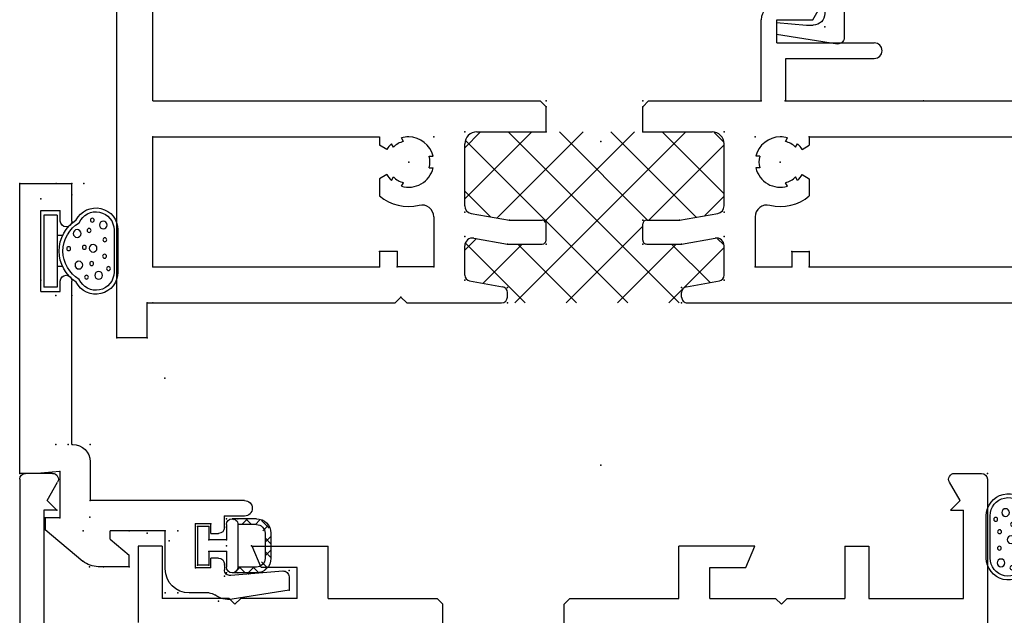
# Model space of a CAD drawing. Extents: x -8.8 to 19.6, y -16.3 to 3.6.
# Drawn here: x -6.6 to -4, y -6.7 to -5.2 of the extents above; entities that cross this region are included whole.
import ezdxf

# ---------------------------------------------------------------- set-up
doc = ezdxf.new("R2010")
doc.units = 0
doc.header["$MEASUREMENT"] = 0
doc.linetypes.add('C_SOLID_L', pattern=[0])
doc.linetypes.add('C_SOLID_M', pattern=[0])
doc.layers.get('0').update_dxf_attribs({"color": 32, "linetype": 'C_SOLID_M'})
doc.layers.add('DITTOS', color=7, linetype='C_SOLID_M')

# ---------------------------------------------------------------- blocks, each defined once
blk = doc.blocks.new('*X52')
at = {"color": 32, "linetype": 'CONTINUOUS'}
for p, q in [((-0.0946, 0.3043), (-0.0868, 0.3121)), ((-0.0739, 0.2961), (-0.0891, 0.3113)), ((-0.0475, 0.305), (-0.0625, 0.32)), ((-0.0586, 0.305), (-0.0436, 0.32)), ((-0.0122, 0.305), (-0.0272, 0.32)), ((-0.0232, 0.305), (-0.0082, 0.32)), ((0.0061, 0.2989), (0.0199, 0.3128)), ((0.0328, 0.2954), (0.0129, 0.3153)), ((-0.0875, 0.2743), (-0.1007, 0.2875)), ((0.0225, 0.28), (0.0342, 0.2917)), ((-0.1025, 0.2611), (-0.0875, 0.2761)), ((0.0375, 0.2553), (0.0225, 0.2703)), ((0.0225, 0.2446), (0.0375, 0.2596)), ((-0.0875, 0.2389), (-0.1025, 0.2539)), ((-0.1025, 0.2257), (-0.0875, 0.2407)), ((0.0354, 0.2221), (0.0375, 0.2243))]:
    blk.add_line(p, q, dxfattribs=at).dxf.unprotected_set("ltscale", 0)
blk = doc.blocks.new('D_0020_')
at = {"color": 32, "linetype": 'CONTINUOUS'}
for p, q in [((0, 0.32), (-0.065, 0.32)), ((-0.1025, 0.2825), (-0.1025, 0.22)), ((-0.0875, 0.2825), (-0.0875, 0.235)), ((0, 0.305), (-0.065, 0.305)), ((0.0225, 0.2825), (0.0225, 0.235)), ((0.0375, 0.2825), (0.0375, 0.22)), ((0.0225, 0.235), (-0.0875, 0.235)), ((-0.0475, 0.205), (-0.0875, 0.205)), ((-0.0475, 0.205), (-0.0475, 0.16)), ((0.0225, 0.205), (-0.0175, 0.205)), ((-0.0175, 0.205), (-0.0175, 0.16)), ((-0.0475, 0.16), (-0.0825, 0.16)), ((-0.0825, 0.16), (-0.0825, 0.13)), ((0.0175, 0.16), (-0.0175, 0.16)), ((0.0175, 0.16), (0.0175, 0.13)), ((0.0175, 0.13), (-0.0825, 0.13))]:
    blk.add_line(p, q, dxfattribs=at)
for centre, radius, start, end in [((-0.065, 0.2825), 0.0375, 90, 180), ((0, 0.2825), 0.0375, 0, 90), ((-0.065, 0.2825), 0.0225, 90, 180), ((0, 0.2825), 0.0225, 0, 90), ((-0.0875, 0.22), 0.015, 90, 180), ((0.0225, 0.22), 0.015, 360, 90), ((-0.0875, 0.22), 0.015, 180, 270), ((0.0225, 0.22), 0.015, 270, 0)]:
    blk.add_arc(centre, radius, start, end, dxfattribs=at)
at = {"linetype": 'CONTINUOUS'}
for p in [(-0.1025, 0.235), (-0.1025, 0.235), (0.0375, 0.235), (0.0375, 0.235), (-0.1025, 0.205), (-0.1025, 0.205), (-0.0475, 0.205), (-0.0325, 0.205), (-0.0175, 0.205), (0.0375, 0.205), (0.0375, 0.205), (-0.0825, 0.16), (-0.0825, 0.16), (-0.0475, 0.16), (-0.0175, 0.16), (0.0175, 0.16), (0.0175, 0.16), (-0.0825, 0.13), (0.0175, 0.13), (0, 0)]:
    blk.add_point(p, dxfattribs=at).dxf.unprotected_set("ltscale", 0)
at = {"color": 32, "linetype": 'CONTINUOUS'}
blk.add_blockref('*X52', (0, 0), dxfattribs=at).dxf.unprotected_set("ltscale", 0)
blk = doc.blocks.new('D_0019_')
at = {"color": 6, "linetype": 'CONTINUOUS'}
for p, q in [((-0.135, 0.6525), (-0.135, 0.75)), ((0, 0.75), (-0.135, 0.75)), ((0, 0), (0, 0.75)), ((-0.055, 0.68), (-0.105, 0.68)), ((-0.105, 0.6525), (-0.105, 0.68)), ((-0.055, 0.47), (-0.055, 0.68)), ((-0.135, 0.0752), (-0.135, 0.4975)), ((-0.105, 0.47), (-0.105, 0.4975)), ((-0.055, 0.47), (-0.105, 0.47)), ((-0.135, 0.0752), (-0.137, 0.0752)), ((-0.182, 0.0302), (-0.182, -0.07)), ((-0.104, 0.0053), (-0.044, 0)), ((-0.104, 0.0052), (-0.104, -0.115)), ((-0.044, 0), (0, 0)), ((-0.581, -0.07), (-0.182, -0.07)), ((-0.581, -0.11), (-0.529, -0.11)), ((-0.529, -0.14), (-0.529, -0.11)), ((-0.104, -0.115), (-0.066, -0.115)), ((-0.066, -0.115), (-0.066, -0.145)), ((-0.494, -0.13), (-0.454, -0.13)), ((-0.494, -0.155), (-0.494, -0.13)), ((-0.454, -0.244), (-0.454, -0.13)), ((-0.376, -0.148), (-0.234, -0.148)), ((-0.376, -0.247), (-0.376, -0.148)), ((-0.234, -0.17), (-0.234, -0.148)), ((-0.066, -0.145), (-0.1634, -0.2265)), ((-0.494, -0.155), (-0.514, -0.155)), ((-0.234, -0.17), (-0.283, -0.211)), ((-0.514, -0.219), (-0.494, -0.219)), ((-0.494, -0.244), (-0.494, -0.219)), ((-0.283, -0.241), (-0.283, -0.211)), ((-0.6797, -0.2522), (-0.5453, -0.2639)), ((-0.529, -0.234), (-0.529, -0.249)), ((-0.494, -0.244), (-0.454, -0.244)), ((-0.283, -0.241), (-0.2032, -0.241)), ((-0.696, -0.2671), (-0.696, -0.3021)), ((-0.696, -0.3021), (-0.5488, -0.3251)), ((-0.4892, -0.309), (-0.438, -0.309))]:
    blk.add_line(p, q, dxfattribs=at)
for centre, radius, start, end in [((-0.12, 0.6525), 0.015, 180, 0), ((-0.12, 0.4975), 0.015, 0, 180), ((-0.137, 0.0302), 0.045, 90, 180), ((-0.581, -0.09), 0.02, 90, 270), ((-0.514, -0.14), 0.015, 180, 270), ((-0.514, -0.234), 0.015, 90, 180), ((-0.2032, -0.179), 0.062, 270, 309.9317), ((-0.681, -0.2671), 0.015, 85.0001, 180), ((-0.544, -0.249), 0.015, 265.0001, 0), ((-0.438, -0.247), 0.062, 270, 0), ((-0.5397, -0.2668), 0.059, 261.1259, 306.8943), ((-0.4892, -0.334), 0.025, 90, 126.8944)]:
    blk.add_arc(centre, radius, start, end, dxfattribs=at)
at = {"linetype": 'CONTINUOUS'}
for p in [(-0.166, 0.75), (-0.166, 0.75), (-0.135, 0.75), (-0.135, 0.75), (-0.135, 0.75), (-0.135, 0.75), (-0.094, 0.75), (-0.094, 0.75), (0, 0.75), (0, 0.75), (-0.055, 0.71), (-0.055, 0.5), (-0.135, 0.46), (-0.135, 0.46), (-0.093, 0.46), (-0.093, 0.46), (-0.182, 0.0752), (-0.182, 0.0752), (-0.182, 0.0752), (-0.182, 0.0752), (-0.125, 0.0752), (-0.093, 0.0752), (-0.093, 0.0752), (-0.104, 0.0052), (-0.104, 0.0052), (0, 0), (0, 0), (-0.182, -0.07), (-0.182, -0.07), (-0.096, -0.095), (-0.529, -0.11), (-0.529, -0.11), (-0.1812, -0.113), (-0.1812, -0.113), (-0.104, -0.115), (-0.104, -0.115), (-0.104, -0.115), (-0.066, -0.115), (-0.066, -0.115), (-0.066, -0.115), (-0.529, -0.138), (-0.529, -0.138), (-0.494, -0.13), (-0.494, -0.13), (-0.454, -0.13), (-0.454, -0.13), (-0.409, -0.148), (-0.409, -0.148), (-0.376, -0.148), (-0.376, -0.148), (-0.376, -0.148), (-0.376, -0.148), (-0.283, -0.148), (-0.1643, -0.148), (-0.066, -0.145), (-0.066, -0.145), (-0.599, -0.187), (-0.599, -0.187), (-0.696, -0.2507), (-0.696, -0.2507), (-0.529, -0.236), (-0.529, -0.236), (-0.454, -0.244), (-0.454, -0.244), (-0.283, -0.241), (-0.2165, -0.241), (-0.1807, -0.241), (-0.591, -0.2599), (-0.591, -0.2599), (-0.529, -0.2653), (-0.529, -0.2653), (-0.696, -0.3021), (-0.696, -0.3021), (-0.514, -0.3305), (-0.514, -0.3305), (-0.409, -0.309), (-0.409, -0.309), (-0.409, -0.309), (-0.409, -0.309), (-0.376, -0.309), (-0.376, -0.309), (-0.386, -1.009), (-0.386, -1.009)]:
    blk.add_point(p, dxfattribs=at).dxf.unprotected_set("ltscale", 0)
at = {"layer": 'DITTOS', "linetype": 'CONTINUOUS', "rotation": 89.9999998400403}
blk.add_blockref('D_0020_', (-0.329, -0.1545), dxfattribs=at).dxf.unprotected_set("ltscale", 0)
blk.add_blockref('D_0020_', (-0.329, -0.1545), dxfattribs=at).dxf.unprotected_set("ltscale", 0)
blk = doc.blocks.new('D_0014_')
at = {"color": 9, "linetype": 'CONTINUOUS'}
for p, q in [((-0.073, 0.052), (-0.073, 0.238)), ((-0.038, 0.238), (-0.0725, 0.238)), ((-0.038, 0.052), (-0.038, 0.238)), ((-0.0238, 0.185), (-0.038, 0.185)), ((0.1087, 0.0904), (0.1087, 0.1996)), ((0.1187, 0.0904), (0.1187, 0.1996)), ((-0.0238, 0.105), (-0.038, 0.105)), ((-0.038, 0.052), (-0.073, 0.052))]:
    blk.add_line(p, q, dxfattribs=at)
for centre, radius in [((0.0377, 0.2125), 0.005), ((0.0689, 0.2079), 0.01), ((0.018, 0.1814), 0.01), ((0.051, 0.1774), 0.005), ((0.0944, 0.1904), 0.005), ((0.0844, 0.1584), 0.005), ((-0.0084, 0.1389), 0.005), ((0.0321, 0.1355), 0.005), ((0.0547, 0.1378), 0.01), ((0.0135, 0.0997), 0.01), ((0.0849, 0.1159), 0.005), ((0.0443, 0.0917), 0.005), ((0.0809, 0.0778), 0.01), ((0.0526, 0.0652), 0.005)]:
    blk.add_circle(centre, radius, dxfattribs=at)
for centre, radius, start, end in [((0.0619, 0.1996), 0.0569, 360, 153.1899), ((0.0619, 0.1996), 0.0469, 360, 156.5183), ((0.0619, 0.145), 0.095, 122.3193, 237.6807), ((0.0619, 0.145), 0.085, 120.4073, 239.5927), ((0.0619, 0.0904), 0.0569, 206.8102, 360), ((0.0619, 0.0904), 0.0469, 203.4817, 360)]:
    blk.add_arc(centre, radius, start, end, dxfattribs=at)
at = {"linetype": 'CONTINUOUS'}
blk.add_point((0, 0), dxfattribs=at).dxf.unprotected_set("ltscale", 0)
blk = doc.blocks.new('D_0018_')
at = {"color": 6, "linetype": 'CONTINUOUS'}
for p, q in [((-2.5, -0.5765), (-2.5, 0.5765)), ((0, -0.5765), (0, 0.5765)), ((-2.438, -0.4965), (-2.438, -0.0982)), ((-1.4065, -0.1885), (-1.4065, -0.2535)), ((-1.0935, -0.1885), (-1.0935, -0.2535)), ((-2.194, -0.4035), (-2.194, -0.2065)), ((-1.944, -0.2535), (-1.959, -0.2685)), ((-1.929, -0.2685), (-1.944, -0.2535)), ((-1.4215, -0.2685), (-1.4065, -0.2535)), ((-1.0935, -0.2535), (-1.0785, -0.2685)), ((-0.532, -0.2535), (-0.547, -0.2685)), ((-0.517, -0.2685), (-0.532, -0.2535)), ((-1.959, -0.2685), (-2.132, -0.2685)), ((-2.132, -0.4035), (-2.132, -0.2685)), ((-1.783, -0.2685), (-1.929, -0.2685)), ((-1.783, -0.2685), (-1.783, -0.3485)), ((-1.703, -0.2685), (-1.4215, -0.2685)), ((-1.703, -0.2685), (-1.703, -0.4035)), ((-1.0785, -0.2685), (-0.797, -0.2685)), ((-0.797, -0.2685), (-0.797, -0.4035)), ((-0.717, -0.2685), (-0.717, -0.3485)), ((-0.717, -0.2685), (-0.547, -0.2685)), ((-0.517, -0.2685), (-0.368, -0.2685)), ((-0.368, -0.4035), (-0.368, -0.2685)), ((-0.306, -0.2685), (-0.062, -0.2685)), ((-0.306, -0.4035), (-0.306, -0.2685)), ((-0.062, -0.2685), (-0.062, -0.4965)), ((-1.8759, -0.3485), (-1.899, -0.4035)), ((-1.783, -0.3485), (-1.8759, -0.3485)), ((-0.717, -0.3485), (-0.6241, -0.3485)), ((-0.6241, -0.3485), (-0.601, -0.4035)), ((-2.132, -0.4035), (-2.194, -0.4035)), ((-1.899, -0.4035), (-1.703, -0.4035)), ((-0.601, -0.4035), (-0.797, -0.4035)), ((-0.368, -0.4035), (-0.306, -0.4035)), ((-2.4044, -0.4965), (-2.438, -0.4965)), ((-2.4044, -0.4965), (-2.4294, -0.5215)), ((-0.0956, -0.4965), (-0.0706, -0.5215)), ((-0.0956, -0.4965), (-0.062, -0.4965)), ((-2.4294, -0.5215), (-2.402, -0.569)), ((-0.0706, -0.5215), (-0.098, -0.569)), ((-2.415, -0.5915), (-2.485, -0.5915)), ((-0.085, -0.5915), (-0.015, -0.5915))]:
    blk.add_line(p, q, dxfattribs=at)
for centre, start, end in [((-2.485, -0.5765), 180, 270), ((-2.415, -0.5765), 270, 30), ((-0.085, -0.5765), 150, 270), ((-0.015, -0.5765), 270, 360)]:
    blk.add_arc(centre, 0.015, start, end, dxfattribs=at)
at = {"linetype": 'CONTINUOUS'}
for p in [(-2.114, -0.4175), (-2.114, -0.4175), (0, -0.5915)]:
    blk.add_point(p, dxfattribs=at).dxf.unprotected_set("ltscale", 0)
at = {"layer": 'DITTOS', "linetype": 'CONTINUOUS', "xscale": -1, "rotation": 359.9999999999998}
blk.add_blockref('D_0019_', (-2.5, 0.5915), dxfattribs=at).dxf.unprotected_set("ltscale", 0)
at = {"layer": 'DITTOS', "linetype": 'CONTINUOUS', "rotation": 180}
blk.add_blockref('D_0019_', (-2.5, -0.5915), dxfattribs=at).dxf.unprotected_set("ltscale", 0)
at = {"layer": 'DITTOS', "linetype": 'CONTINUOUS'}
blk.add_blockref('D_0014_', (-2.365, -1.3115), dxfattribs=at).dxf.unprotected_set("ltscale", 0)
blk = doc.blocks.new('*X37')
at = {"color": 20, "linetype": 'CONTINUOUS'}
for p, q in [((-1.477, 0.4637), (-1.3037, 0.637)), ((-1.477, 0.5962), (-1.4362, 0.637)), ((-1.3935, 0.4146), (-1.1711, 0.637)), ((-0.9232, 0.195), (-1.3652, 0.637)), ((-1.3479, 0.195), (-0.9059, 0.637)), ((-1.2717, 0.4037), (-1.0385, 0.637)), ((-1.0046, 0.409), (-1.2326, 0.637)), ((-0.8796, 0.4166), (-1.1, 0.637)), ((-0.807, 0.4766), (-0.9674, 0.637)), ((-1.0557, 0.195), (-1.4743, 0.6135)), ((-0.8088, 0.611), (-0.833, 0.6352)), ((-1.0013, 0.409), (-0.807, 0.6033)), ((-1.411, 0.4177), (-1.477, 0.4837)), ((-0.8573, 0.4205), (-0.807, 0.4707)), ((-1.2153, 0.195), (-1.017, 0.3933)), ((-1.477, 0.3311), (-1.447, 0.3611)), ((-0.808, 0.345), (-0.8238, 0.3608)), ((-1.3209, 0.195), (-1.4745, 0.3486)), ((-1.4298, 0.2457), (-1.3285, 0.347)), ((-1.1883, 0.195), (-1.3403, 0.347)), ((-1.0827, 0.195), (-0.9307, 0.347)), ((-0.9502, 0.195), (-0.807, 0.3382)), ((-0.8432, 0.2476), (-0.9426, 0.347))]:
    blk.add_line(p, q, dxfattribs=at).dxf.unprotected_set("ltscale", 0)
blk = doc.blocks.new('D_0006_')
at = {"color": 6, "linetype": 'CONTINUOUS'}
for p, q in [((-2.376, 0.105), (-2.376, 1.779)), ((-2.376, 1.779), (-2.251, 1.779)), ((-2.251, 1.154), (-2.251, 1.779)), ((-2.283, 1.154), (-2.251, 1.154)), ((-2.283, 0.717), (-2.283, 1.154)), ((0.039, 1.154), (0.109, 1.154)), ((0.0518, 1.0868), (0.026, 1.1315)), ((0.124, -0.555), (0.124, 1.139)), ((0.024, 1.059), (0.0518, 1.0868)), ((0.024, 1.059), (0.074, 1.059)), ((0.074, 1.009), (0.074, 1.059)), ((-0.001, 1.009), (0.074, 1.009)), ((-0.001, 0.717), (-0.001, 1.009)), ((-0.671, 0.967), (-0.555, 0.967)), ((-0.5781, 0.927), (-0.555, 0.967)), ((-0.711, 0.717), (-0.711, 0.927)), ((-0.671, 0.867), (-0.671, 0.927)), ((-0.671, 0.927), (-0.5781, 0.927)), ((-0.671, 0.867), (-0.419, 0.867)), ((-0.648, 0.717), (-0.648, 0.827)), ((-0.648, 0.827), (-0.419, 0.827)), ((-2.283, 0.717), (-1.282, 0.717)), ((-1.282, 0.717), (-1.267, 0.702)), ((-1.017, 0.702), (-1.002, 0.717)), ((-1.002, 0.717), (-0.711, 0.717)), ((-0.648, 0.717), (-0.001, 0.717)), ((-1.267, 0.637), (-1.267, 0.702)), ((-1.017, 0.637), (-1.017, 0.702)), ((-1.446, 0.637), (-1.267, 0.637)), ((-1.017, 0.637), (-0.838, 0.637)), ((-2.283, 0.288), (-2.283, 0.624)), ((-2.283, 0.624), (-1.697, 0.624)), ((-1.697, 0.624), (-1.697, 0.6023)), ((-1.6355, 0.6123), (-1.6406, 0.6213)), ((-0.6485, 0.6123), (-0.6434, 0.6213)), ((-0.587, 0.624), (-0.001, 0.624)), ((-0.587, 0.624), (-0.587, 0.6023)), ((-0.001, 0.288), (-0.001, 0.624)), ((-1.6783, 0.5915), (-1.697, 0.6023)), ((-1.6615, 0.5973), (-1.6666, 0.6063)), ((-1.477, 0.4461), (-1.477, 0.606)), ((-0.807, 0.4461), (-0.807, 0.606)), ((-0.6226, 0.5973), (-0.6174, 0.6063)), ((-0.6057, 0.5915), (-0.587, 0.6023)), ((-1.5691, 0.574), (-1.5588, 0.574)), ((-0.7149, 0.574), (-0.7252, 0.574)), ((-1.5691, 0.544), (-1.5588, 0.544)), ((-0.7149, 0.544), (-0.7252, 0.544)), ((-1.6783, 0.5265), (-1.697, 0.5157)), ((-1.697, 0.5157), (-1.697, 0.4718)), ((-1.6666, 0.5117), (-1.6615, 0.5207)), ((-0.6174, 0.5117), (-0.6226, 0.5207)), ((-0.6057, 0.5265), (-0.587, 0.5157)), ((-0.587, 0.5157), (-0.587, 0.4718)), ((-1.6406, 0.4967), (-1.6355, 0.5057)), ((-0.6434, 0.4967), (-0.6485, 0.5057)), ((-1.557, 0.417), (-1.557, 0.288)), ((-1.4605, 0.4264), (-1.3616, 0.409)), ((-1.3616, 0.409), (-1.277, 0.409)), ((-1.007, 0.409), (-0.9224, 0.409)), ((-0.9224, 0.409), (-0.8235, 0.4264)), ((-0.727, 0.417), (-0.727, 0.288)), ((-1.267, 0.357), (-1.267, 0.399)), ((-1.017, 0.357), (-1.017, 0.399)), ((-1.4535, 0.3623), (-1.367, 0.347)), ((-0.917, 0.347), (-0.8305, 0.3623)), ((-1.477, 0.2666), (-1.477, 0.3426)), ((-1.367, 0.347), (-1.277, 0.347)), ((-1.007, 0.347), (-0.917, 0.347)), ((-0.807, 0.2666), (-0.807, 0.3426)), ((-1.652, 0.328), (-1.697, 0.328)), ((-1.697, 0.328), (-1.697, 0.288)), ((-1.652, 0.328), (-1.652, 0.288)), ((-0.632, 0.328), (-0.587, 0.328)), ((-0.632, 0.328), (-0.632, 0.288)), ((-0.587, 0.328), (-0.587, 0.288)), ((-2.283, 0.288), (-1.697, 0.288)), ((-1.557, 0.288), (-1.652, 0.288)), ((-0.727, 0.288), (-0.632, 0.288)), ((-0.587, 0.288), (-0.001, 0.288)), ((-1.4646, 0.2518), (-1.3794, 0.2368)), ((-0.9046, 0.2368), (-0.8194, 0.2518)), ((-1.657, 0.195), (-1.642, 0.21)), ((-1.642, 0.21), (-1.627, 0.195)), ((-1.367, 0.21), (-1.367, 0.222)), ((-0.917, 0.21), (-0.917, 0.222)), ((-2.298, 0.195), (-1.657, 0.195)), ((-2.298, 0.105), (-2.298, 0.195)), ((-1.627, 0.195), (-1.382, 0.195)), ((-0.902, 0.195), (0.031, 0.195)), ((0.031, 0.195), (0.046, -0.265)), ((-2.298, 0.105), (-2.376, 0.105)), ((0.046, -0.265), (-0.011, -0.265)), ((-0.011, -0.265), (-0.011, -0.3325)), ((0.019, -0.305), (0.019, -0.3325)), ((0.069, -0.305), (0.019, -0.305)), ((0.069, -0.305), (0.069, -0.515)), ((-0.011, -0.4875), (-0.011, -0.555)), ((0.019, -0.4875), (0.019, -0.515)), ((0.069, -0.515), (0.019, -0.515)), ((0.124, -0.555), (-0.011, -0.555))]:
    blk.add_line(p, q, dxfattribs=at)
for centre, radius, start, end in [((0.039, 1.139), 0.015, 90, 210), ((0.109, 1.139), 0.015, 0, 90), ((-0.671, 0.927), 0.04, 90, 180), ((-0.419, 0.847), 0.02, 270, 90), ((-1.446, 0.606), 0.031, 90, 180), ((-0.838, 0.606), 0.031, 0, 90), ((-1.622, 0.559), 0.055, 104.1734, 135.8266), ((-1.622, 0.559), 0.065, 90, 106.6576), ((-1.622, 0.559), 0.065, 13.3423, 90), ((-0.662, 0.559), 0.065, 90, 166.6577), ((-0.662, 0.559), 0.065, 73.3424, 90), ((-0.662, 0.559), 0.055, 44.1734, 75.8266), ((-1.622, 0.559), 0.065, 133.3426, 150), ((-0.662, 0.559), 0.065, 30, 46.6574), ((-1.622, 0.559), 0.055, 344.1734, 15.8266), ((-0.662, 0.559), 0.055, 164.1734, 195.8266), ((-1.622, 0.559), 0.065, 253.3422, 346.6577), ((-0.662, 0.559), 0.065, 193.3423, 286.6578), ((-1.622, 0.559), 0.065, 210, 226.6583), ((-1.622, 0.559), 0.055, 224.1735, 255.8265), ((-0.662, 0.559), 0.055, 284.1735, 315.8265), ((-0.662, 0.559), 0.065, 313.3417, 330), ((-1.622, 0.559), 0.115, 229.2943, 283.4665), ((-0.662, 0.559), 0.115, 256.5335, 310.7057), ((-1.588, 0.417), 0.031, 360, 103.4665), ((-1.457, 0.4461), 0.02, 180, 260), ((-0.827, 0.4461), 0.02, 280.0001, 360), ((-0.696, 0.417), 0.031, 76.5335, 180), ((-1.277, 0.399), 0.01, 360, 90), ((-1.007, 0.399), 0.01, 90, 180), ((-1.457, 0.3426), 0.02, 80, 180), ((-1.277, 0.357), 0.01, 270, 360), ((-1.007, 0.357), 0.01, 180, 270), ((-0.827, 0.3426), 0.02, 0, 100.0001), ((-1.462, 0.2666), 0.015, 180, 260), ((-0.822, 0.2666), 0.015, 280, 360), ((-1.382, 0.222), 0.015, 0, 80), ((-0.902, 0.222), 0.015, 100, 180), ((-1.382, 0.21), 0.015, 270, 0), ((-0.902, 0.21), 0.015, 180, 270), ((0.004, -0.3325), 0.015, 180, 360), ((0.004, -0.4875), 0.015, 360, 180)]:
    blk.add_arc(centre, radius, start, end, dxfattribs=at)
at = {"linetype": 'CONTINUOUS'}
for p in [(-2.376, 1.779), (-2.376, 1.779), (-2.251, 1.779), (-2.251, 1.779), (-2.283, 1.154), (-2.283, 1.154), (0.124, 1.154), (-0.555, 0.967), (-1.267, 0.717), (-1.267, 0.717), (-1.267, 0.717), (-1.017, 0.717), (-1.017, 0.717), (-1.017, 0.717), (-0.711, 0.717), (-0.711, 0.717), (-0.711, 0.717), (-0.649, 0.717), (-0.2916, 0.717), (-0.2916, 0.717), (-0.001, 0.717), (-0.001, 0.717), (-0.001, 0.717), (0.124, 0.717), (0.124, 0.717), (-1.267, 0.702), (-1.017, 0.702), (-1.477, 0.637), (-1.477, 0.637), (-1.477, 0.637), (-1.267, 0.637), (-1.017, 0.637), (-0.807, 0.637), (-0.807, 0.637), (-0.807, 0.637), (-2.283, 0.624), (-2.283, 0.624), (-2.283, 0.624), (-2.283, 0.624), (-1.557, 0.624), (-1.557, 0.624), (-1.557, 0.624), (-1.557, 0.624), (-0.727, 0.624), (-0.727, 0.624), (-0.727, 0.624), (-0.727, 0.624), (-0.587, 0.624), (-0.001, 0.624), (-0.001, 0.624), (-0.001, 0.624), (-0.001, 0.624), (-1.622, 0.559), (-1.622, 0.559), (-1.622, 0.559), (-0.662, 0.559), (-0.662, 0.559), (-0.662, 0.559), (-1.477, 0.4294), (-1.477, 0.4294), (-1.477, 0.4294), (-1.3616, 0.409), (-1.3616, 0.409), (-1.3616, 0.409), (-1.267, 0.409), (-1.267, 0.409), (-1.267, 0.409), (-1.017, 0.409), (-1.017, 0.409), (-1.017, 0.409), (-0.9224, 0.409), (-0.9224, 0.409), (-0.9224, 0.409), (-0.807, 0.4294), (-0.807, 0.4294), (-0.807, 0.4294), (-1.477, 0.3664), (-1.477, 0.3664), (-1.477, 0.3664), (-0.807, 0.3664), (-0.807, 0.3664), (-0.807, 0.3664), (-1.367, 0.347), (-1.367, 0.347), (-1.367, 0.347), (-1.367, 0.347), (-1.367, 0.347), (-1.367, 0.347), (-1.267, 0.347), (-1.267, 0.347), (-1.267, 0.347), (-1.017, 0.347), (-1.017, 0.347), (-1.017, 0.347), (-0.917, 0.347), (-0.917, 0.347), (-0.917, 0.347), (-0.917, 0.347), (-0.917, 0.347), (-0.917, 0.347), (-1.697, 0.328), (-1.697, 0.328), (-1.697, 0.328), (-1.652, 0.328), (-1.652, 0.328), (-1.652, 0.328), (-0.632, 0.328), (-0.632, 0.328), (-0.632, 0.328), (-0.587, 0.328), (-0.587, 0.328), (-0.587, 0.328), (-2.283, 0.288), (-2.283, 0.288), (-2.283, 0.288), (-2.283, 0.288), (-1.697, 0.288), (-1.697, 0.288), (-1.697, 0.288), (-1.652, 0.288), (-1.652, 0.288), (-1.652, 0.288), (-1.557, 0.288), (-1.557, 0.288), (-1.557, 0.288), (-1.557, 0.288), (-1.557, 0.288), (-1.557, 0.288), (-1.557, 0.288), (-0.727, 0.288), (-0.727, 0.288), (-0.727, 0.288), (-0.727, 0.288), (-0.727, 0.288), (-0.727, 0.288), (-0.727, 0.288), (-0.632, 0.288), (-0.632, 0.288), (-0.632, 0.288), (-0.587, 0.288), (-0.587, 0.288), (-0.587, 0.288), (-0.001, 0.288), (-0.001, 0.288), (-0.001, 0.288), (-0.001, 0.288), (-1.477, 0.254), (-1.477, 0.254), (-1.477, 0.254), (-1.477, 0.254), (-1.477, 0.254), (-1.477, 0.254), (-1.367, 0.2346), (-1.367, 0.2346), (-1.367, 0.2346), (-0.917, 0.2346), (-0.917, 0.2346), (-0.917, 0.2346), (-0.807, 0.254), (-0.807, 0.254), (-0.807, 0.254), (-0.807, 0.254), (-0.807, 0.254), (-0.807, 0.254), (-1.642, 0.21), (-1.642, 0.21), (-1.642, 0.21), (-2.298, 0.195), (-2.283, 0.195), (-1.367, 0.195), (-1.367, 0.195), (-1.367, 0.195), (-0.917, 0.195), (-0.917, 0.195), (-0.917, 0.195), (0.031, 0.195), (0.031, 0.195), (-2.376, 0.105), (-2.376, 0.105), (-2.298, 0.105), (-2.298, 0.105), (0.031, -0.265), (0.046, -0.265), (-0.011, -0.555), (0.124, -0.555)]:
    blk.add_point(p, dxfattribs=at).dxf.unprotected_set("ltscale", 0)
at = {"color": 20, "linetype": 'CONTINUOUS'}
blk.add_blockref('*X37', (0, 0), dxfattribs=at).dxf.unprotected_set("ltscale", 0)
blk = doc.blocks.new('D_0007_')
at = {"color": 6, "linetype": 'CONTINUOUS'}
for p, q in [((-0.789, -0.15), (0.146, -0.15)), ((-0.789, -0.15), (-0.789, -0.775)), ((0.175, -0.241), (0.146, -0.15)), ((-0.719, -0.2), (-0.216, -0.2)), ((-0.116, -0.2), (0.076, -0.2)), ((0.324, -0.201), (0.295, -0.201)), ((-0.739, -0.22), (-0.739, -0.6998)), ((-0.191, -0.225), (-0.191, -1.0488)), ((-0.141, -0.225), (-0.141, -0.9858)), ((0.096, -0.22), (0.096, -0.3334)), ((0.146, -0.241), (0.146, -0.323)), ((0.175, -0.241), (0.146, -0.241)), ((0.304, -0.241), (0.275, -0.241)), ((0.2823, -0.373), (0.304, -0.279)), ((0.146, -0.323), (0.22, -0.397)), ((0.1033, -0.351), (0.1932, -0.4409)), ((0.22, -0.397), (0.2521, -0.397)), ((0.2151, -0.45), (0.263, -0.45)), ((-0.709, -0.7198), (-0.719, -0.7198)), ((-0.6322, -0.9016), (-0.6599, -0.7601)), ((-0.769, -0.775), (-0.789, -0.775)), ((-0.709, -0.7698), (-0.769, -0.775)), ((-0.709, -0.7698), (-0.709, -0.7957)), ((-0.749, -0.839), (-0.709, -0.7957)), ((-0.749, -0.839), (-0.6564, -0.9165)), ((-0.0936, -1.0158), (-0.111, -1.0158)), ((-0.016, -1.009), (-0.0936, -1.0158)), ((-0.016, -1.009), (-0.016, -1.039)), ((-0.016, -1.039), (-0.1737, -1.0636))]:
    blk.add_line(p, q, dxfattribs=at)
at = {"color": 6, "linetype": 'C_SOLID_L'}
for p, q in [((0.275, -0.241), (0.275, -0.221)), ((0.344, -0.563), (0.344, -0.221)), ((0.304, -0.279), (0.304, -0.241)), ((0.294, -0.563), (0.294, -0.481))]:
    blk.add_line(p, q, dxfattribs=at)
at = {"color": 6, "linetype": 'CONTINUOUS'}
for centre, radius, start, end in [((-0.719, -0.22), 0.02, 90, 180), ((-0.216, -0.225), 0.025, 0, 90), ((-0.116, -0.225), 0.025, 90, 180), ((0.076, -0.22), 0.02, 0, 90), ((0.295, -0.221), 0.02, 90, 180), ((0.324, -0.221), 0.02, 0, 90), ((0.121, -0.3334), 0.025, 180, 224.9998), ((0.2521, -0.366), 0.031, 270, 347.0089), ((0.2151, -0.419), 0.031, 224.9998, 270), ((0.263, -0.481), 0.031, 0, 90), ((0.324, -0.4486), 0.02, 351.7343, 0), ((0.319, -0.563), 0.025, 180, 0), ((-0.719, -0.6998), 0.02, 180, 270), ((-0.709, -0.7698), 0.05, 11.1025, 90), ((-0.6468, -0.905), 0.015, 230.0683, 13), ((-0.111, -0.9858), 0.03, 180, 270), ((-0.176, -1.0488), 0.015, 180, 278.874)]:
    blk.add_arc(centre, radius, start, end, dxfattribs=at)
at = {"linetype": 'CONTINUOUS'}
for p in [(-0.789, -0.15), (0.344, -0.15), (-0.191, -0.2), (-0.191, -0.2), (-0.141, -0.2), (-0.141, -0.2), (0.0901, -0.2), (0.344, -0.201), (0.096, -0.3437), (0.1018, -0.3495), (0.1411, -0.3888), (0.1699, -0.4176), (0.2023, -0.45), (0.2089, -0.45), (0.294, -0.45), (-0.789, -0.775), (-0.749, -0.839), (-0.141, -1.0199)]:
    blk.add_point(p, dxfattribs=at).dxf.unprotected_set("ltscale", 0)
blk = doc.blocks.new('D_0005_')
at = {"linetype": 'CONTINUOUS'}
for p in [(-1.235, -0.437), (-1.235, -0.437), (-1.235, -0.437), (-1.235, -0.437), (-1.235, -0.437), (-1.235, -0.437), (-1.235, -0.452), (-0.985, -0.437), (-0.985, -0.437), (-0.985, -0.437), (-0.985, -0.437), (-0.985, -0.437), (-0.985, -0.437), (-0.985, -0.452), (-0.679, -0.437), (-0.679, -0.437), (-0.679, -0.437), (-0.679, -0.437), (-0.679, -0.437), (-0.679, -0.437), (-0.617, -0.437), (-0.617, -0.437), (-0.2596, -0.437), (-0.2596, -0.437), (-0.2596, -0.437), (-0.2596, -0.437), (-2.251, -0.53), (-2.251, -0.53), (-2.251, -0.53), (-2.251, -0.53), (-2.251, -0.53), (-2.251, -0.53), (-2.251, -0.53), (-2.251, -0.53), (-1.525, -0.53), (-1.525, -0.53), (-1.525, -0.53), (-1.525, -0.53), (-1.525, -0.53), (-1.525, -0.53), (-1.525, -0.53), (-1.525, -0.53), (-1.445, -0.517), (-1.445, -0.517), (-1.445, -0.517), (-1.445, -0.517), (-1.445, -0.517), (-1.445, -0.517), (-1.235, -0.517), (-0.985, -0.517), (-0.775, -0.517), (-0.775, -0.517), (-0.775, -0.517), (-0.775, -0.517), (-0.775, -0.517), (-0.775, -0.517), (-0.695, -0.53), (-0.695, -0.53), (-0.695, -0.53), (-0.695, -0.53), (-0.695, -0.53), (-0.695, -0.53), (-0.695, -0.53), (-0.695, -0.53), (-0.555, -0.53), (-0.555, -0.53), (-1.094, -0.542), (-1.59, -0.595), (-1.59, -0.595), (-1.59, -0.595), (-1.59, -0.595), (-1.59, -0.595), (-1.59, -0.595), (-0.63, -0.595), (-0.63, -0.595), (-0.63, -0.595), (-0.63, -0.595), (-0.63, -0.595), (-0.63, -0.595), (-1.445, -0.7246), (-1.445, -0.7246), (-1.445, -0.7246), (-1.445, -0.7246), (-1.445, -0.7246), (-1.445, -0.7246), (-0.775, -0.7246), (-0.775, -0.7246), (-0.775, -0.7246), (-0.775, -0.7246), (-0.775, -0.7246), (-0.775, -0.7246), (-1.3296, -0.745), (-1.3296, -0.745), (-1.3296, -0.745), (-1.3296, -0.745), (-1.3296, -0.745), (-1.3296, -0.745), (-1.235, -0.745), (-1.235, -0.745), (-1.235, -0.745), (-1.235, -0.745), (-1.235, -0.745), (-1.235, -0.745), (-0.985, -0.745), (-0.985, -0.745), (-0.985, -0.745), (-0.985, -0.745), (-0.985, -0.745), (-0.985, -0.745), (-0.8904, -0.745), (-0.8904, -0.745), (-0.8904, -0.745), (-0.8904, -0.745), (-0.8904, -0.745), (-0.8904, -0.745), (-1.445, -0.7876), (-1.445, -0.7876), (-1.445, -0.7876), (-1.445, -0.7876), (-1.445, -0.7876), (-1.445, -0.7876), (-0.775, -0.7876), (-0.775, -0.7876), (-0.775, -0.7876), (-0.775, -0.7876), (-0.775, -0.7876), (-0.775, -0.7876), (-1.335, -0.807), (-1.335, -0.807), (-1.335, -0.807), (-1.335, -0.807), (-1.335, -0.807), (-1.335, -0.807), (-1.335, -0.807), (-1.335, -0.807), (-1.335, -0.807), (-1.335, -0.807), (-1.335, -0.807), (-1.335, -0.807), (-1.235, -0.807), (-1.235, -0.807), (-1.235, -0.807), (-1.235, -0.807), (-1.235, -0.807), (-1.235, -0.807), (-0.985, -0.807), (-0.985, -0.807), (-0.985, -0.807), (-0.985, -0.807), (-0.985, -0.807), (-0.985, -0.807), (-0.885, -0.807), (-0.885, -0.807), (-0.885, -0.807), (-0.885, -0.807), (-0.885, -0.807), (-0.885, -0.807), (-0.885, -0.807), (-0.885, -0.807), (-0.885, -0.807), (-0.885, -0.807), (-0.885, -0.807), (-0.885, -0.807), (-1.665, -0.826), (-1.665, -0.826), (-1.665, -0.826), (-1.665, -0.826), (-1.665, -0.826), (-1.665, -0.826), (-1.62, -0.826), (-1.62, -0.826), (-1.62, -0.826), (-1.62, -0.826), (-1.62, -0.826), (-1.62, -0.826), (-0.6, -0.826), (-0.6, -0.826), (-0.6, -0.826), (-0.6, -0.826), (-0.6, -0.826), (-0.6, -0.826), (-0.555, -0.826), (-0.555, -0.826), (-0.555, -0.826), (-0.555, -0.826), (-0.555, -0.826), (-0.555, -0.826), (-2.251, -0.866), (-2.251, -0.866), (-2.251, -0.866), (-2.251, -0.866), (-2.251, -0.866), (-2.251, -0.866), (-2.251, -0.866), (-2.251, -0.866), (-1.665, -0.866), (-1.665, -0.866), (-1.665, -0.866), (-1.665, -0.866), (-1.665, -0.866), (-1.665, -0.866), (-1.62, -0.866), (-1.62, -0.866), (-1.62, -0.866), (-1.62, -0.866), (-1.62, -0.866), (-1.62, -0.866), (-1.525, -0.866), (-1.525, -0.866), (-1.525, -0.866), (-1.525, -0.866), (-1.525, -0.866), (-1.525, -0.866), (-1.525, -0.866), (-1.525, -0.866), (-1.525, -0.866), (-1.525, -0.866), (-1.525, -0.866), (-1.525, -0.866), (-1.525, -0.866), (-1.525, -0.866), (-0.695, -0.866), (-0.695, -0.866), (-0.695, -0.866), (-0.695, -0.866), (-0.695, -0.866), (-0.695, -0.866), (-0.695, -0.866), (-0.695, -0.866), (-0.695, -0.866), (-0.695, -0.866), (-0.695, -0.866), (-0.695, -0.866), (-0.695, -0.866), (-0.695, -0.866), (-0.6, -0.866), (-0.6, -0.866), (-0.6, -0.866), (-0.6, -0.866), (-0.6, -0.866), (-0.6, -0.866), (-0.555, -0.866), (-0.555, -0.866), (-0.555, -0.866), (-0.555, -0.866), (-0.555, -0.866), (-0.555, -0.866), (-1.445, -0.9), (-1.445, -0.9), (-1.445, -0.9), (-1.445, -0.9), (-1.445, -0.9), (-1.445, -0.9), (-1.445, -0.9), (-1.445, -0.9), (-1.445, -0.9), (-1.445, -0.9), (-1.445, -0.9), (-1.445, -0.9), (-0.775, -0.9), (-0.775, -0.9), (-0.775, -0.9), (-0.775, -0.9), (-0.775, -0.9), (-0.775, -0.9), (-0.775, -0.9), (-0.775, -0.9), (-0.775, -0.9), (-0.775, -0.9), (-0.775, -0.9), (-0.775, -0.9), (-1.335, -0.9194), (-1.335, -0.9194), (-1.335, -0.9194), (-1.335, -0.9194), (-1.335, -0.9194), (-1.335, -0.9194), (-0.885, -0.9194), (-0.885, -0.9194), (-0.885, -0.9194), (-0.885, -0.9194), (-0.885, -0.9194), (-0.885, -0.9194), (-2.266, -0.959), (-2.266, -0.959), (-2.251, -0.959), (-2.251, -0.959), (-1.61, -0.944), (-1.61, -0.944), (-1.61, -0.944), (-1.61, -0.944), (-1.61, -0.944), (-1.61, -0.944), (-1.335, -0.959), (-1.335, -0.959), (-1.335, -0.959), (-1.335, -0.959), (-1.335, -0.959), (-1.335, -0.959), (-0.885, -0.959), (-0.885, -0.959), (-0.885, -0.959), (-0.885, -0.959), (-0.885, -0.959), (-0.885, -0.959), (-2.344, -1.049), (-2.344, -1.049), (-2.344, -1.049), (-2.344, -1.049), (-2.266, -1.049), (-2.266, -1.049), (-2.266, -1.049), (-2.266, -1.049), (-2.22, -1.154), (-1.094, -1.379)]:
    blk.add_point(p, dxfattribs=at).dxf.unprotected_set("ltscale", 0)
at = {"layer": 'DITTOS', "linetype": 'CONTINUOUS'}
blk.add_blockref('D_0006_', (0.032, -1.154), dxfattribs=at).dxf.unprotected_set("ltscale", 0)
at = {"layer": 'DITTOS', "linetype": 'CONTINUOUS', "xscale": -1, "rotation": 359.9999999999998}
for name, p in [('D_0007_', (-0.656, 0.7747)), ('D_0014_', (0.021, -1.709))]:
    blk.add_blockref(name, p, dxfattribs=at).dxf.unprotected_set("ltscale", 0)
blk = doc.blocks.new('D_0002_')
at = {"layer": 'DITTOS', "linetype": 'CONTINUOUS', "rotation": 360}
blk.add_blockref('D_0005_', (15.0748, 9.4814), dxfattribs=at).dxf.unprotected_set("ltscale", 0)
at = {"layer": 'DITTOS', "linetype": 'CONTINUOUS', "xscale": -1, "rotation": 179.9999999999998}
blk.add_blockref('D_0018_', (14.9798, 7.4899), dxfattribs=at).dxf.unprotected_set("ltscale", 0)
blk = doc.blocks.new('D_0001_')
at = {"layer": 'DITTOS', "linetype": 'CONTINUOUS'}
blk.add_blockref('D_0002_', (-11.9798, 0), dxfattribs=at).dxf.unprotected_set("ltscale", 0)

msp = doc.modelspace()

# ---------------------------------------------------------------- block references
at = {"layer": 'DITTOS', "linetype": 'CONTINUOUS'}
msp.add_blockref('D_0001_', (-7.0633, -14.4638), dxfattribs=at).dxf.unprotected_set("ltscale", 0)

doc.saveas('drawing.dxf')
